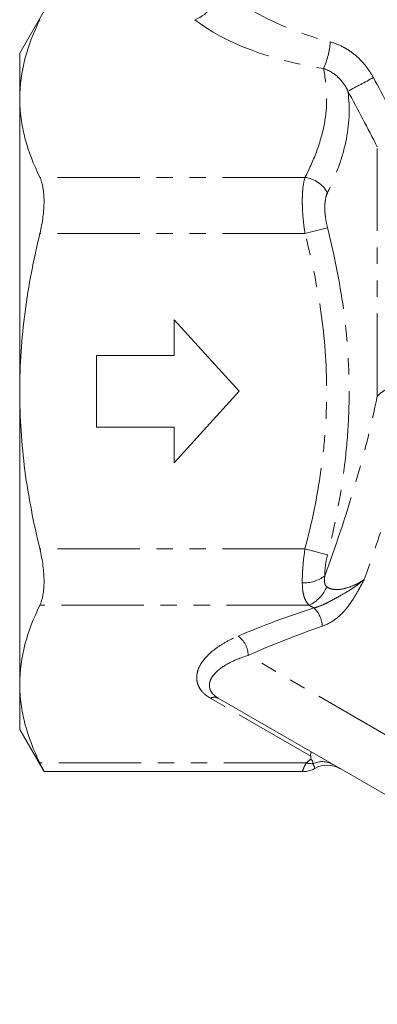
# Model space of a CAD drawing. Units: millimetres. Extents: x -38 to 601, y 10 to 329.
# Drawn here: x 106 to 133, y 208 to 283 of the extents above; entities that cross this region are included whole.
import ezdxf

# ---------------------------------------------------------------- set-up
doc = ezdxf.new("R2010")
doc.units = ezdxf.units.MM
doc.linetypes.add('PHANTOM', pattern=[12.7, 6.35, -1.27, 1.27, -1.27, 1.27, -1.27])

msp = doc.modelspace()

# ---------------------------------------------------------------- linework, layer by layer
at = {"color": 7, "linetype": 'Continuous', "lineweight": 15}
for p, q in [((107.591, 284), (105.715, 280.751)), ((105.715, 277.268), (105.715, 280.751)), ((105.715, 254.751), (105.715, 277.268)), ((122.615, 254.751), (117.615, 260.251)), ((117.615, 260.251), (117.615, 257.501)), ((117.615, 257.501), (111.615, 257.501)), ((111.615, 257.501), (111.615, 252.001)), ((105.715, 232.235), (105.715, 254.751)), ((117.615, 249.251), (122.615, 254.751)), ((111.615, 252.001), (117.615, 252.001)), ((117.615, 252.001), (117.615, 249.251)), ((105.715, 228.751), (105.715, 232.235)), ((161.766, 207.61), (120.992, 231.151)), ((105.715, 228.751), (107.591, 225.503)), ((107.566, 225.503), (127.477, 225.503))]:
    msp.add_line(p, q, dxfattribs=at)
at = {"color": 8, "linetype": 'PHANTOM', "lineweight": 0}
for p, q in [((133.234, 254.387), (133.234, 273.545)), ((127.669, 271.206), (107.267, 271.206)), ((129.401, 267.327), (127.669, 266.876)), ((127.669, 266.876), (107.267, 266.876)), ((127.669, 242.627), (107.267, 242.627)), ((129.401, 242.176), (127.669, 242.627)), ((127.98, 238.297), (107.267, 238.297)), ((167.23, 209.074), (123.296, 234.44)), ((128.113, 226.694), (120.392, 231.151)), ((127.767, 226.172), (107.267, 226.172))]:
    msp.add_line(p, q, dxfattribs=at)
for centre, radius, start, end in [((118.418, 285.634), 2.428, 288.40642, 8.78572), ((123.954, 281.995), 5.67, 334.76181, 356.15371), ((218.834, 115.972), 184.164, 117.80377, 118.49313), ((127.376, 268.919), 2.306, 28.56607, 82.69892), ((127.567, 242.721), 2.707, 267.77982, 306.95362), ((126.881, 240.702), 2.645, 294.55424, 338.26665), ((126.886, 236.573), 2.119, 3.04035, 45.91808), ((121.442, 234.418), 1.854, 0.66188, 54.56172), ((120.692, 230.559), 0.663, 63.09849, 116.90151), ((128.216, 227.936), 1.82, 255.71588, 272.20362), ((128.992, 224.593), 1.68, 61.02671, 114.83221)]:
    msp.add_arc(centre, radius, start, end, dxfattribs=at)
at = {"color": 7, "linetype": 'Continuous', "lineweight": 15}
msp.add_arc((129.386, 223.995), 2, 60.00001, 118.48745, dxfattribs=at)
at = {"color": 8, "linetype": 'PHANTOM', "lineweight": 0}
for centre, major_axis, ratio, start_param, end_param in [((129.449, 287.083), (10.838, -3.675), 0.454307, 3.959137, 4.880055), ((129.449, 285.351), (12.583, -2.118), 0.451416, 3.838292, 4.75921), ((141.982, 224.383), (36.192, 6.091), 0.451416, 1.879675, 2.060994), ((141.982, 223.343), (35.154, 7.019), 0.454339, 1.856866, 2.038184)]:
    msp.add_ellipse(centre, major_axis=major_axis, ratio=ratio, start_param=start_param, end_param=end_param, dxfattribs=at)
at = {"color": 7, "linetype": 'Continuous', "lineweight": 15}
for points, knots in [([(107.267, 283.33), (106.779, 282.33), (106.389, 281.326), (105.856, 279.306), (105.715, 278.29), (105.715, 277.268)], [0, 0, 0, 0, 0.5, 0.5, 1, 1, 1, 1]), ([(105.715, 277.268), (105.715, 276.76), (105.75, 276.252), (105.887, 275.23), (105.99, 274.721), (106.391, 273.203), (106.782, 272.2), (107.267, 271.206)], [0, 0, 0, 0, 0.25, 0.25, 0.5, 0.5, 1, 1, 1, 1]), ([(107.267, 271.206), (107.372, 270.99), (107.453, 270.729), (107.535, 270.265), (107.556, 270.098), (107.584, 269.751), (107.591, 269.569), (107.591, 269.189), (107.584, 268.989), (107.556, 268.582), (107.536, 268.375), (107.454, 267.744), (107.372, 267.307), (107.267, 266.876)], [0, 0, 0, 0, 0.25, 0.25, 0.375, 0.375, 0.5, 0.5, 0.625, 0.625, 0.75, 0.75, 1, 1, 1, 1]), ([(105.715, 254.751), (105.715, 255.768), (105.75, 256.785), (105.887, 258.823), (105.99, 259.846), (106.394, 262.902), (106.786, 264.902), (107.267, 266.876)], [0, 0, 0, 0, 0.25, 0.25, 0.5, 0.5, 1, 1, 1, 1]), ([(107.267, 242.627), (107.025, 243.62), (106.805, 244.621), (106.419, 246.641), (106.254, 247.652), (105.855, 250.688), (105.715, 252.717), (105.715, 254.751)], [0, 0, 0, 0, 0.25, 0.25, 0.5, 0.5, 1, 1, 1, 1]), ([(107.267, 242.627), (107.372, 242.195), (107.453, 241.768), (107.535, 241.133), (107.556, 240.922), (107.584, 240.517), (107.591, 240.321), (107.591, 239.94), (107.584, 239.755), (107.556, 239.405), (107.536, 239.241), (107.454, 238.78), (107.372, 238.513), (107.267, 238.297)], [0, 0, 0, 0, 0.25, 0.25, 0.375, 0.375, 0.5, 0.5, 0.625, 0.625, 0.75, 0.75, 1, 1, 1, 1]), ([(107.267, 238.297), (106.779, 237.297), (106.389, 236.293), (105.856, 234.273), (105.715, 233.257), (105.715, 232.235)], [0, 0, 0, 0, 0.5, 0.5, 1, 1, 1, 1]), ([(105.715, 232.235), (105.715, 231.727), (105.75, 231.218), (105.887, 230.197), (105.99, 229.688), (106.391, 228.169), (106.782, 227.167), (107.267, 226.172)], [0, 0, 0, 0, 0.25, 0.25, 0.5, 0.5, 1, 1, 1, 1]), ([(128.113, 226.694), (128.101, 226.745), (128.101, 226.792), (128.109, 226.873), (128.116, 226.908), (128.137, 226.991), (128.15, 227.018), (128.149, 227.019)], [0, 0, 0, 0, 0.25, 0.25, 0.5, 0.5, 1, 1, 1, 1]), ([(107.267, 226.172), (107.378, 225.942), (107.567, 225.554), (107.566, 225.554), (107.566, 225.555)], [0, 0, 0, 0, 0.59151, 1, 1, 1, 1]), ([(127.477, 225.514), (127.542, 225.512), (127.735, 225.506), (128.036, 225.581), (128.291, 225.67), (128.411, 225.745), (128.433, 225.759)], [0, 0, 0, 0, 0.194961, 0.576441, 0.921531, 1, 1, 1, 1])]:
    msp.add_open_spline(points, degree=3, knots=knots, dxfattribs=at)
at = {"color": 8, "linetype": 'PHANTOM', "lineweight": 0}
for points, knots in [([(132.932, 278.874), (132.755, 279.202), (132.55, 279.511), (132.086, 280.09), (131.826, 280.359), (131.403, 280.716), (131.256, 280.827), (130.95, 281.036), (130.79, 281.132), (130.303, 281.391), (129.964, 281.525), (129.611, 281.615)], [0, 0, 0, 0, 0.25, 0.25, 0.5, 0.5, 0.625, 0.625, 0.75, 0.75, 1, 1, 1, 1]), ([(127.669, 271.206), (128.025, 271.89), (128.337, 272.581), (128.842, 273.966), (129.036, 274.66), (129.289, 276.056), (129.348, 276.757), (129.322, 278.164), (129.236, 278.873), (129.083, 279.578)], [0, 0, 0, 0, 0.25, 0.25, 0.5, 0.5, 0.75, 0.75, 1, 1, 1, 1]), ([(129.083, 279.578), (129.282, 279.512), (129.477, 279.424), (129.853, 279.204), (130.033, 279.071), (130.36, 278.77), (130.51, 278.6), (130.772, 278.233), (130.884, 278.037), (130.978, 277.829)], [0, 0, 0, 0, 0.25, 0.25, 0.5, 0.5, 0.75, 0.75, 1, 1, 1, 1]), ([(130.978, 277.829), (131.143, 276.534), (131.08, 275.234), (130.666, 273.28), (130.476, 272.627), (130.004, 271.323), (129.721, 270.67), (129.401, 270.021)], [0, 0, 0, 0, 0.5, 0.5, 0.75, 0.75, 1, 1, 1, 1]), ([(127.669, 266.876), (127.601, 267.312), (127.549, 267.75), (127.496, 268.38), (127.483, 268.586), (127.466, 268.991), (127.461, 269.19), (127.461, 269.568), (127.466, 269.749), (127.483, 270.095), (127.497, 270.261), (127.55, 270.724), (127.601, 270.988), (127.669, 271.206)], [0, 0, 0, 0, 0.25, 0.25, 0.375, 0.375, 0.5, 0.5, 0.625, 0.625, 0.75, 0.75, 1, 1, 1, 1]), ([(129.401, 270.021), (129.334, 269.884), (129.282, 269.719), (129.229, 269.429), (129.216, 269.325), (129.198, 269.109), (129.193, 268.996), (129.193, 268.76), (129.198, 268.636), (129.215, 268.383), (129.229, 268.255), (129.281, 267.864), (129.334, 267.594), (129.401, 267.327)], [0, 0, 0, 0, 0.25, 0.25, 0.375, 0.375, 0.5, 0.5, 0.625, 0.625, 0.75, 0.75, 1, 1, 1, 1]), ([(129.401, 267.327), (129.922, 265.266), (130.341, 263.194), (130.913, 259.022), (131.066, 256.922), (131.07, 253.747), (131.034, 252.683), (130.887, 250.557), (130.777, 249.498), (130.346, 246.331), (129.924, 244.242), (129.401, 242.176)], [0, 0, 0, 0, 0.25, 0.25, 0.5, 0.5, 0.625, 0.625, 0.75, 0.75, 1, 1, 1, 1]), ([(127.669, 242.627), (128.188, 244.618), (128.608, 246.626), (129.041, 249.669), (129.152, 250.689), (129.301, 252.741), (129.338, 253.771), (129.335, 256.837), (129.18, 258.865), (128.605, 262.89), (128.186, 264.888), (127.669, 266.876)], [0, 0, 0, 0, 0.25, 0.25, 0.375, 0.375, 0.5, 0.5, 0.75, 0.75, 1, 1, 1, 1]), ([(133.234, 254.387), (133.343, 254.496), (133.473, 254.603), (133.774, 254.817), (133.947, 254.924), (134.32, 255.128), (134.523, 255.227), (134.949, 255.413), (135.17, 255.499), (135.399, 255.577)], [0, 0, 0, 0, 0.25, 0.25, 0.5, 0.5, 0.75, 0.75, 1, 1, 1, 1]), ([(129.194, 240.558), (130.034, 242.853), (130.808, 245.154), (132.172, 249.766), (132.762, 252.077), (133.234, 254.387)], [0, 0, 0, 0, 0.5, 0.5, 1, 1, 1, 1]), ([(136.172, 253.673), (135.688, 251.432), (135.105, 249.192), (133.775, 244.726), (133.029, 242.5), (132.223, 240.282)], [0, 0, 0, 0, 0.5, 0.5, 1, 1, 1, 1]), ([(127.462, 240.017), (127.46, 240.214), (127.463, 240.418), (127.479, 240.838), (127.492, 241.056), (127.545, 241.72), (127.598, 242.17), (127.669, 242.627)], [0, 0, 0, 0, 0.25, 0.25, 0.5, 0.5, 1, 1, 1, 1]), ([(129.401, 242.176), (129.33, 241.896), (129.277, 241.618), (129.206, 241.069), (129.19, 240.805), (129.194, 240.558)], [0, 0, 0, 0, 0.5, 0.5, 1, 1, 1, 1]), ([(128.36, 238.095), (128.533, 238.134), (128.704, 238.19), (129.044, 238.327), (129.215, 238.408), (129.549, 238.579), (129.714, 238.669), (130.044, 238.849), (130.209, 238.94), (130.702, 239.214), (131.026, 239.401), (131.491, 239.711), (131.643, 239.818), (131.865, 239.987), (131.938, 240.044), (132.082, 240.161), (132.154, 240.222), (132.223, 240.282)], [0, 0, 0, 0, 0.125, 0.125, 0.25, 0.25, 0.375, 0.375, 0.5, 0.5, 0.75, 0.75, 0.875, 0.875, 0.9375, 0.9375, 1, 1, 1, 1]), ([(129.002, 236.685), (129.36, 236.808), (129.704, 236.998), (130.353, 237.493), (130.645, 237.789), (131.17, 238.448), (131.399, 238.803), (131.72, 239.351), (131.823, 239.536), (132.026, 239.907), (132.126, 240.096), (132.223, 240.282)], [0, 0, 0, 0, 0.25, 0.25, 0.5, 0.5, 0.75, 0.75, 0.875, 0.875, 1, 1, 1, 1]), ([(129.194, 240.558), (129.169, 240.395), (129.154, 240.236), (129.177, 240.011), (129.192, 239.941), (129.247, 239.815), (129.287, 239.762), (129.338, 239.723)], [0, 0, 0, 0, 0.5, 0.5, 0.75, 0.75, 1, 1, 1, 1]), ([(129.338, 239.723), (129.42, 239.66), (129.517, 239.611), (129.737, 239.54), (129.86, 239.519), (130.237, 239.496), (130.509, 239.533), (131.033, 239.669), (131.291, 239.768), (131.776, 240), (132.007, 240.135), (132.223, 240.282)], [0, 0, 0, 0, 0.125, 0.125, 0.25, 0.25, 0.5, 0.5, 0.75, 0.75, 1, 1, 1, 1]), ([(127.98, 238.297), (127.887, 238.394), (127.808, 238.504), (127.676, 238.747), (127.624, 238.88), (127.541, 239.172), (127.512, 239.329), (127.473, 239.659), (127.463, 239.833), (127.462, 240.017)], [0, 0, 0, 0, 0.25, 0.25, 0.5, 0.5, 0.75, 0.75, 1, 1, 1, 1]), ([(120.392, 231.151), (120.094, 231.323), (119.87, 231.516), (119.619, 231.83), (119.551, 231.939), (119.444, 232.157), (119.405, 232.267), (119.352, 232.491), (119.339, 232.604), (119.336, 232.829), (119.347, 232.941), (119.41, 233.274), (119.494, 233.494), (119.861, 234.146), (120.242, 234.549), (120.985, 235.112), (121.26, 235.291), (121.854, 235.625), (122.174, 235.782), (122.517, 235.929)], [0, 0, 0, 0, 0.125, 0.125, 0.1875, 0.1875, 0.25, 0.25, 0.3125, 0.3125, 0.375, 0.375, 0.5, 0.5, 0.75, 0.75, 0.875, 0.875, 1, 1, 1, 1]), ([(123.296, 234.44), (122.711, 234.263), (122.194, 234.052), (121.31, 233.569), (120.954, 233.303), (120.572, 232.864), (120.472, 232.713), (120.373, 232.482), (120.348, 232.404), (120.316, 232.246), (120.31, 232.165), (120.322, 231.923), (120.372, 231.762), (120.534, 231.523), (120.602, 231.445), (120.771, 231.294), (120.872, 231.22), (120.992, 231.151)], [0, 0, 0, 0, 0.25, 0.25, 0.5, 0.5, 0.625, 0.625, 0.6875, 0.6875, 0.75, 0.75, 0.875, 0.875, 0.9375, 0.9375, 1, 1, 1, 1]), ([(128.286, 226.117), (128.283, 226.171), (128.279, 226.225), (128.239, 226.336), (128.2, 226.394), (128.125, 226.456)], [0, 0, 0, 0, 0.5, 0.5, 1, 1, 1, 1]), ([(127.477, 225.543), (127.476, 225.54), (127.473, 225.531), (127.567, 225.811), (127.721, 226.088), (127.767, 226.172)], [0, 0, 0, 0, 0.304696, 0.788796, 1, 1, 1, 1]), ([(128.407, 225.802), (128.411, 225.798), (128.417, 225.789), (128.327, 226.016), (128.286, 226.117)], [0, 0, 0, 0, 0.554236, 1, 1, 1, 1])]:
    msp.add_open_spline(points, degree=3, knots=knots, dxfattribs=at)
for points in [[(132.932, 278.874), (133.703, 277.446), (134.467, 276.014), (135.222, 274.576)], [(133.234, 273.545), (132.492, 274.978), (131.739, 276.405), (130.978, 277.829)], [(128.36, 238.095), (128.224, 238.157), (128.097, 238.224), (127.98, 238.297)], [(127.767, 226.172), (127.867, 226.273), (127.983, 226.369), (128.125, 226.456)]]:
    msp.add_open_spline(points, degree=3, dxfattribs=at)
at = {"color": 7, "linetype": 'Continuous', "lineweight": 15}
msp.add_open_spline([(128.113, 226.694), (128.131, 226.614), (128.133, 226.535), (128.125, 226.456)], degree=3, dxfattribs=at)

doc.saveas('drawing.dxf')
